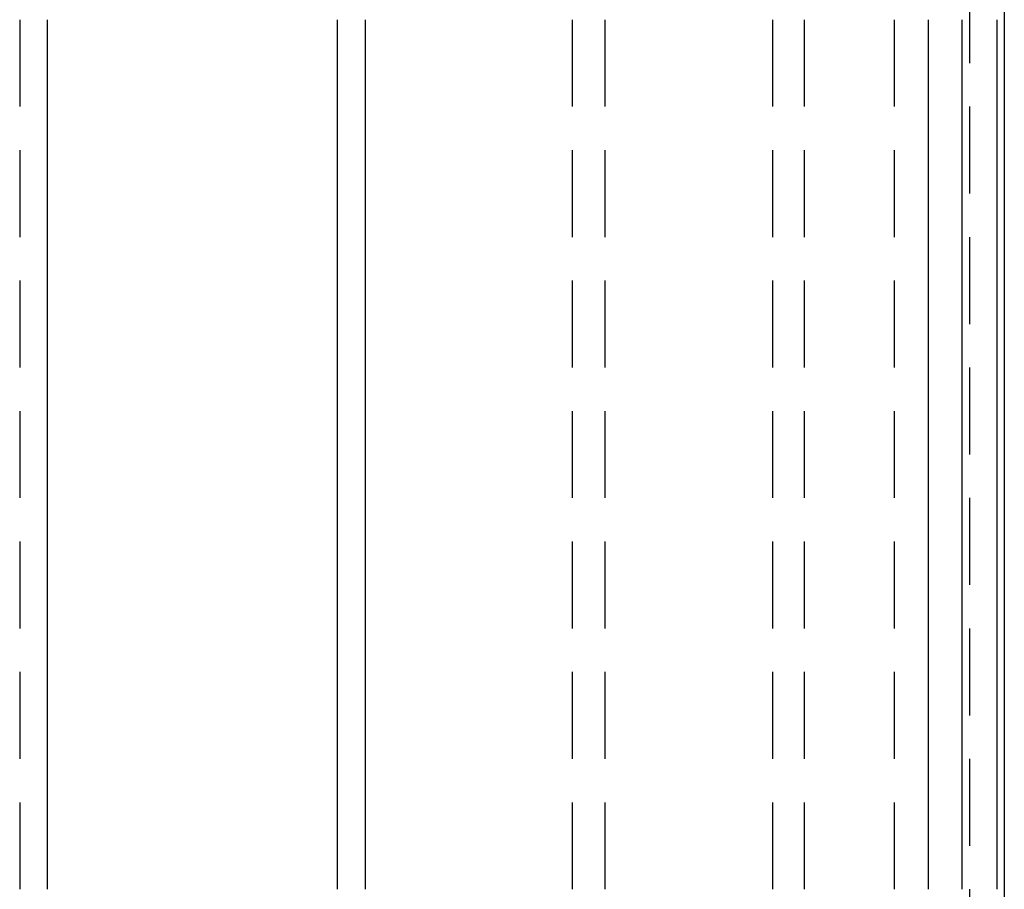
# Model space of a CAD drawing. Extents: x 1238 to 2014, y -298 to 282.
# Drawn here: x 1450 to 1479, y 223 to 248 of the extents above; entities that cross this region are included whole.
import ezdxf

# ---------------------------------------------------------------- set-up
doc = ezdxf.new("R2010")
doc.units = 0
doc.header["$LTSCALE"] = 10
doc.linetypes.add('VERDECKT', pattern=[0.375, 0.25, -0.125])
doc.layers.get('0').update_dxf_attribs({"linetype": 'CONTINUOUS'})
doc.layers.add('STEMPEL', color=3, linetype='CONTINUOUS')

# ---------------------------------------------------------------- blocks, each defined once
blk = doc.blocks.new('A$CBF322D02')
at = {"color": 1, "linetype": 'VERDECKT', "extrusion": (0, 1, -2e-16)}
for p, q in [((914.5632, 105.3749), (914.5632, 55.375)), ((887.2681, 92.875), (887.2681, 67.875)), ((903.1573, 67.875), (903.1573, 92.875)), ((904.0834, 92.875), (904.0834, 67.875)), ((908.8976, 92.875), (908.8976, 67.875)), ((909.8236, 67.875), (909.8236, 92.875)), ((912.3957, 92.875), (912.3957, 67.875))]:
    blk.add_line(p, q, dxfattribs=at)
at = {"extrusion": (0, 1, -2e-16)}
for p, q in [((915.5632, 105.3749), (915.5632, 55.375)), ((888.0633, 67.875), (888.0633, 92.875)), ((896.3995, 67.875), (896.3995, 92.875)), ((897.1947, 92.875), (897.1947, 67.875)), ((913.3894, 67.875), (913.3894, 92.875)), ((914.3536, 67.875), (914.3536, 92.875)), ((915.3473, 92.875), (915.3473, 67.875))]:
    blk.add_line(p, q, dxfattribs=at)

msp = doc.modelspace()

# ---------------------------------------------------------------- block references
at = {"layer": 'STEMPEL'}
msp.add_blockref('A$CBF322D02', (563.057, 154.904, -81.486), dxfattribs=at)

doc.saveas('drawing.dxf')
